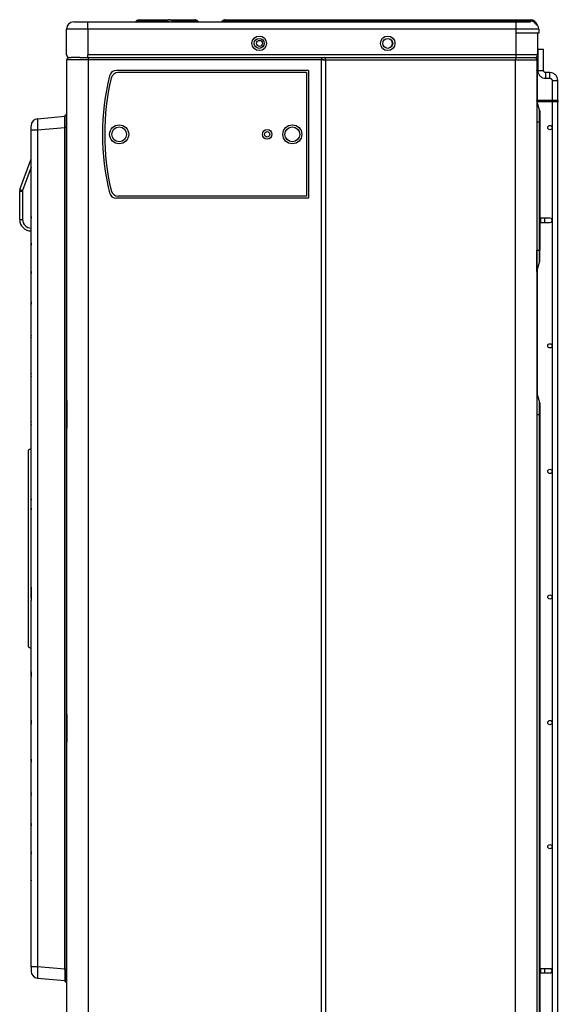
# Model space of a CAD drawing. Units: inches. Extents: x 0 to 8609, y 0 to 6140.
# Drawn here: x 3308 to 3685, y 3242 to 3932 of the extents above; entities that cross this region are included whole.
import ezdxf

# ---------------------------------------------------------------- set-up
doc = ezdxf.new("R2010")
doc.units = ezdxf.units.IN
doc.header["$MEASUREMENT"] = 0
doc.layers.add('LG-Product', color=3, linetype='Continuous')

msp = doc.modelspace()

# ---------------------------------------------------------------- linework, layer by layer
at = {"layer": 'LG-Product'}
for p, q in [((3345.62, 3930.04), (3355.62, 3930.04)), ((3355.62, 3925.04), (3355.62, 3930.04)), ((3355.62, 3930.04), (3655.62, 3930.04)), ((3389.88, 3930.95), (3389.24, 3930.45)), ((3389.24, 3930.45), (3389.97, 3930.62)), ((3389.88, 3930.95), (3390.09, 3930.72)), ((3390.09, 3930.72), (3389.97, 3930.62)), ((3389.97, 3930.62), (3410.77, 3930.62)), ((3410.67, 3930.72), (3390.09, 3930.72)), ((3391.59, 3931.54), (3391.62, 3931.54)), ((3391.62, 3931.54), (3412.2, 3931.54)), ((3410.77, 3930.62), (3410.67, 3930.72)), ((3412.2, 3931.54), (3412.46, 3931.54)), ((3412.46, 3931.54), (3416.56, 3931.54)), ((3414.44, 3930.72), (3414.53, 3930.62)), ((3416.56, 3931.54), (3430.31, 3931.54)), ((3416.56, 3930.72), (3416.56, 3931.54)), ((3430.31, 3930.72), (3416.56, 3930.72)), ((3416.56, 3930.72), (3416.65, 3930.62)), ((3416.65, 3930.62), (3430.41, 3930.62)), ((3416.65, 3930.04), (3416.65, 3930.62)), ((3430.31, 3931.54), (3430.46, 3931.54)), ((3430.31, 3931.54), (3430.31, 3930.72)), ((3430.41, 3930.62), (3430.31, 3930.72)), ((3430.41, 3930.04), (3430.41, 3930.62)), ((3432.44, 3930.72), (3432.53, 3930.62)), ((3449.7, 3930.62), (3449.79, 3930.72)), ((3451.77, 3931.54), (3478.08, 3931.54)), ((3478.08, 3930.72), (3477.99, 3930.62)), ((3477.99, 3930.62), (3665.62, 3930.62)), ((3477.99, 3930.04), (3477.99, 3930.62)), ((3478.08, 3931.54), (3665.62, 3931.54)), ((3478.08, 3930.72), (3478.08, 3931.54)), ((3665.62, 3930.72), (3478.08, 3930.72)), ((3655.62, 3925.04), (3655.62, 3930.04)), ((3655.62, 3930.04), (3665.62, 3930.04)), ((3665.62, 3930.72), (3665.62, 3931.54)), ((3665.62, 3930.62), (3665.62, 3930.72)), ((3665.62, 3930.04), (3665.62, 3930.62)), ((3355.62, 3925.04), (3340.62, 3925.04)), ((3340.62, 3907.04), (3340.62, 3925.04)), ((3355.62, 3925.04), (3355.62, 3907.04)), ((3655.62, 3925.04), (3355.62, 3925.04)), ((3655.62, 3907.04), (3655.62, 3925.04)), ((3670.62, 3925.04), (3655.62, 3925.04)), ((3671.42, 3925.04), (3655.62, 3925.04)), ((3671.42, 3922.24), (3655.62, 3922.24)), ((3670.62, 3922.24), (3670.62, 3907.04)), ((3671.42, 3925.04), (3671.42, 3922.24)), ((3655.62, 3907.04), (3355.62, 3907.04)), ((3355.62, 3905.04), (3355.62, 3907.04)), ((3655.62, 3905.04), (3655.62, 3907.04)), ((3670.62, 3907.04), (3655.62, 3907.04)), ((3670.77, 3911.04), (3674.77, 3911.04)), ((3670.77, 3911.04), (3670.77, 3896.04)), ((3670.77, 3911.04), (3674.77, 3911.04)), ((3674.77, 3896.04), (3674.77, 3911.04)), ((3355.82, 3903.44), (3340.82, 3903.44)), ((3340.82, 3664.75), (3340.82, 3903.44)), ((3342.42, 3905.04), (3343.82, 3905.04)), ((3349.85, 3905.04), (3343.82, 3905.04)), ((3349.85, 3905.04), (3355.82, 3905.04)), ((3355.82, 3905.04), (3355.82, 3903.44)), ((3355.82, 3905.04), (3519.22, 3905.04)), ((3355.82, 3903.44), (3355.82, 2751.64)), ((3519.22, 3903.44), (3355.82, 3903.44)), ((3519.21, 3905.04), (3521.91, 3905.04)), ((3519.22, 3905.04), (3519.22, 3903.44)), ((3520.82, 3903.44), (3519.22, 3903.44)), ((3519.22, 2751.64), (3519.22, 3903.44)), ((3521.92, 3903.24), (3520.12, 3903.24)), ((3521, 3905.04), (3521.92, 3905.04)), ((3521.92, 3905.04), (3655.12, 3905.04)), ((3521.92, 3903.24), (3521.92, 3905.04)), ((3521.92, 3903.24), (3521.92, 2751.84)), ((3655.12, 3903.24), (3521.92, 3903.24)), ((3655.12, 3905.04), (3660.61, 3905.04)), ((3655.12, 3905.04), (3655.12, 3903.24)), ((3670.12, 3903.24), (3655.12, 3903.24)), ((3655.12, 2751.84), (3655.12, 3903.24)), ((3660.61, 3905.04), (3668.62, 3905.04)), ((3670.12, 3903.24), (3670.12, 2751.84)), ((3670.39, 3903.22), (3670.39, 3897.07)), ((3510.21, 3896.05), (3375.56, 3896.05)), ((3508.71, 3894.55), (3376.75, 3894.55)), ((3508.71, 3894.55), (3508.71, 3807.99)), ((3510.21, 3896.05), (3510.21, 3806.49)), ((3670.12, 3896.65), (3670.31, 3896.59)), ((3670.12, 3895.66), (3670.31, 3896.58)), ((3670.12, 3895.99), (3670.31, 3896.58)), ((3670.39, 3897.07), (3670.39, 3889.31)), ((3670.77, 3896.04), (3674.77, 3896.04)), ((3676.27, 3890.54), (3676.27, 3894.54)), ((3679.27, 3894.54), (3676.27, 3894.54)), ((3679.27, 3890.54), (3679.27, 3894.54)), ((3670.12, 3889.31), (3670.39, 3889.31)), ((3670.39, 3889.31), (3670.39, 3875.03)), ((3676.27, 3890.54), (3679.27, 3890.54)), ((3680.77, 3889.04), (3684.77, 3889.04)), ((3680.77, 3889.04), (3680.77, 3875.03)), ((3684.77, 3875.03), (3684.77, 3889.04)), ((3685.12, 3875.04), (3670.13, 3875.04)), ((3670.15, 3874.9), (3670.15, 3860.04)), ((3672.05, 3868.28), (3670.15, 3874.9)), ((3685.12, 3874.04), (3670.4, 3874.04)), ((3680.77, 3874.03), (3680.77, 2614.04)), ((3684.77, 2614.04), (3684.77, 3874.03)), ((3685.12, 3874.04), (3685.12, 3875.04)), ((3340.32, 3865.04), (3340.82, 3865.04)), ((3340.32, 3865.04), (3340.32, 3856.04)), ((3672.05, 3860.04), (3672.05, 3868.28)), ((3672.12, 3867.78), (3672.12, 3860.04)), ((3320.38, 3862.25), (3339.32, 3863.9)), ((3339.32, 3856.04), (3339.32, 3864.04)), ((3670.15, 3860.04), (3670.12, 3860.04)), ((3670.15, 3860.04), (3670.15, 3770.04)), ((3670.15, 3860.04), (3672.05, 3860.04)), ((3672.12, 3860.04), (3672.05, 3860.04)), ((3672.05, 3770.04), (3672.05, 3860.04)), ((3672.12, 3860.04), (3672.12, 3770.04)), ((3315.81, 3854.28), (3315.81, 3857.27)), ((3315.81, 3794.01), (3315.81, 3854.28)), ((3320.38, 3854.28), (3315.81, 3854.28)), ((3339.32, 3855.94), (3320.38, 3854.28)), ((3320.38, 3854.28), (3320.38, 3267.79)), ((3340.32, 3856.04), (3339.32, 3856.04)), ((3339.32, 3266.04), (3339.32, 3856.04)), ((3340.82, 3856.04), (3340.32, 3856.04)), ((3340.32, 3856.04), (3340.32, 3266.04)), ((3308, 3812.53), (3315.57, 3833.35)), ((3315.57, 3833.35), (3315.81, 3833.27)), ((3315.81, 3828.17), (3309.88, 3811.85)), ((3307.82, 3811.51), (3307.82, 3811.53)), ((3307.82, 3811.51), (3309.82, 3811.51)), ((3307.82, 3791.54), (3307.82, 3811.51)), ((3308, 3812.53), (3309.88, 3811.85)), ((3309.82, 3811.51), (3309.82, 3791.54)), ((3510.21, 3806.49), (3375.56, 3806.49)), ((3508.71, 3807.99), (3376.75, 3807.99)), ((3307.82, 3791.54), (3309.82, 3791.54)), ((3315.81, 3793.6), (3315.81, 3794.01)), ((3315.81, 3793.6), (3315.81, 3792.62)), ((3315.81, 3775.33), (3315.81, 3792.62)), ((3315.83, 3792.45), (3315.83, 3793.77)), ((3672.77, 3792.54), (3672.12, 3792.54)), ((3672.12, 3789.54), (3672.77, 3789.54)), ((3675.77, 3792.54), (3672.77, 3792.54)), ((3672.77, 3789.54), (3672.77, 3792.54)), ((3672.77, 3789.54), (3675.77, 3789.54)), ((3679.27, 3792.54), (3675.77, 3792.54)), ((3675.77, 3789.54), (3675.77, 3792.54)), ((3675.77, 3789.54), (3679.27, 3789.54)), ((3315.81, 3774.88), (3315.81, 3775.33)), ((3315.81, 3774.88), (3315.81, 3773.85)), ((3315.83, 3773.67), (3315.83, 3775.06)), ((3315.81, 3755.53), (3315.81, 3773.85)), ((3670.15, 3770.04), (3670.12, 3770.04)), ((3670.15, 3755.17), (3670.15, 3770.04)), ((3670.15, 3770.04), (3672.05, 3770.04)), ((3672.05, 3770.04), (3672.12, 3770.04)), ((3672.05, 3761.79), (3672.05, 3770.04)), ((3672.12, 3762.29), (3672.12, 3770.04)), ((3670.15, 3755.17), (3672.05, 3761.79)), ((3315.81, 3755.04), (3315.81, 3755.53)), ((3315.81, 3755.04), (3315.81, 3753.94)), ((3315.81, 3734.24), (3315.81, 3753.94)), ((3315.83, 3753.75), (3315.83, 3755.23)), ((3670.39, 3755.97), (3670.39, 3669.07)), ((3315.81, 3733.69), (3315.81, 3734.24)), ((3315.81, 3733.69), (3315.81, 3732.5)), ((3315.83, 3732.29), (3315.83, 3733.9)), ((3315.81, 3710.83), (3315.81, 3732.5)), ((3315.81, 3710.2), (3315.81, 3710.83)), ((3315.81, 3708.85), (3315.81, 3710.2)), ((3315.81, 3684.08), (3315.81, 3708.85)), ((3315.83, 3708.63), (3315.83, 3710.42)), ((3315.81, 3683.31), (3315.81, 3684.08)), ((3315.81, 3681.73), (3315.81, 3683.31)), ((3315.81, 3651.07), (3315.81, 3681.73)), ((3315.83, 3681.46), (3315.83, 3683.57)), ((3340.82, 3663.49), (3340.82, 3665.03)), ((3670.15, 3669.9), (3670.15, 3655.04)), ((3670.15, 3669.9), (3672.05, 3663.28)), ((3340.82, 3646.58), (3340.82, 3663.49)), ((3340.82, 3663.48), (3340.82, 3646.6)), ((3340.82, 3663.48), (3340.82, 3663.48)), ((3340.82, 3663.48), (3340.82, 3646.6)), ((3672.05, 3655.04), (3672.05, 3663.28)), ((3672.12, 3662.78), (3672.12, 3655.04)), ((3315.81, 3650.01), (3315.81, 3651.07)), ((3315.83, 3647.55), (3315.83, 3650.36)), ((3670.15, 3655.04), (3670.12, 3655.04)), ((3670.15, 3655.04), (3670.15, 3220.04)), ((3670.15, 3655.04), (3672.05, 3655.04)), ((3672.05, 3655.04), (3672.12, 3655.04)), ((3672.05, 3220.04), (3672.05, 3655.04)), ((3672.12, 3655.04), (3672.12, 3220.04)), ((3315.81, 3647.91), (3315.81, 3650.01)), ((3315.81, 3597.61), (3315.81, 3647.91)), ((3340.82, 3646.6), (3340.82, 3646.6)), ((3340.82, 3645.32), (3340.82, 3646.58)), ((3340.82, 3444.75), (3340.82, 3645.32)), ((3315.81, 3631.04), (3313.82, 3630.04)), ((3313.82, 3630.04), (3313.82, 3561.04)), ((3315.81, 3594.91), (3315.81, 3597.61)), ((3315.83, 3588.09), (3315.83, 3595.79)), ((3315.81, 3589.18), (3315.81, 3594.91)), ((3315.81, 3532.89), (3315.81, 3589.18)), ((3313.82, 3561.04), (3313.82, 3492.04)), ((3315.83, 3526.28), (3315.83, 3533.98)), ((3315.81, 3532.89), (3315.81, 3527.16)), ((3315.81, 3527.16), (3315.81, 3524.46)), ((3315.81, 3474.16), (3315.81, 3524.46)), ((3313.82, 3492.04), (3315.81, 3491.04)), ((3315.81, 3474.16), (3315.81, 3472.06)), ((3315.81, 3472.06), (3315.81, 3471)), ((3315.81, 3440.35), (3315.81, 3471)), ((3315.83, 3471.71), (3315.83, 3474.52)), ((3340.82, 3443.49), (3340.82, 3445.03)), ((3340.82, 3426.58), (3340.82, 3443.49)), ((3340.82, 3443.48), (3340.82, 3426.6)), ((3340.82, 3443.48), (3340.82, 3443.48)), ((3340.82, 3443.48), (3340.82, 3426.6)), ((3315.81, 3440.35), (3315.81, 3438.76)), ((3315.81, 3438.76), (3315.81, 3437.99)), ((3315.81, 3413.22), (3315.81, 3437.99)), ((3315.83, 3438.5), (3315.83, 3440.61)), ((3340.82, 3426.6), (3340.82, 3426.6)), ((3340.82, 3425.32), (3340.82, 3426.58)), ((3340.82, 3224.75), (3340.82, 3425.32)), ((3315.81, 3413.22), (3315.81, 3411.88)), ((3315.81, 3411.88), (3315.81, 3411.24)), ((3315.81, 3389.58), (3315.81, 3411.24)), ((3315.83, 3411.65), (3315.83, 3413.45)), ((3315.81, 3388.38), (3315.81, 3389.58)), ((3315.81, 3388.38), (3315.81, 3387.83)), ((3315.83, 3388.17), (3315.83, 3389.78)), ((3315.81, 3368.13), (3315.81, 3387.83)), ((3315.81, 3367.03), (3315.81, 3368.13)), ((3315.83, 3366.84), (3315.83, 3368.32)), ((3315.81, 3367.03), (3315.81, 3366.54)), ((3315.81, 3348.22), (3315.81, 3366.54)), ((3315.81, 3347.19), (3315.81, 3348.22)), ((3315.81, 3347.19), (3315.81, 3346.75)), ((3315.81, 3329.45), (3315.81, 3346.75)), ((3315.83, 3347.02), (3315.83, 3348.4)), ((3315.81, 3328.47), (3315.81, 3329.45)), ((3315.81, 3328.47), (3315.81, 3328.06)), ((3315.81, 3267.79), (3315.81, 3328.06)), ((3315.83, 3328.31), (3315.83, 3329.62)), ((3320.38, 3267.79), (3315.81, 3267.79)), ((3315.81, 3267.79), (3315.81, 3264.8)), ((3339.32, 3266.14), (3320.38, 3267.79)), ((3339.32, 3266.04), (3339.32, 3258.04)), ((3340.32, 3266.04), (3339.32, 3266.04)), ((3340.32, 3257.04), (3340.32, 3266.04)), ((3340.82, 3266.04), (3340.32, 3266.04)), ((3672.77, 3266.54), (3672.12, 3266.54)), ((3675.77, 3266.54), (3672.77, 3266.54)), ((3672.77, 3263.54), (3672.77, 3266.54)), ((3675.77, 3263.54), (3675.77, 3266.54)), ((3679.27, 3266.54), (3675.77, 3266.54)), ((3320.38, 3259.82), (3339.32, 3258.17)), ((3340.32, 3257.04), (3340.82, 3257.04)), ((3672.12, 3263.54), (3672.77, 3263.54)), ((3672.77, 3263.54), (3675.77, 3263.54)), ((3675.77, 3263.54), (3679.27, 3263.54))]:
    msp.add_line(p, q, dxfattribs=at)
for centre, radius in [((3475.62, 3915.04), 5.1), ((3565.62, 3915.04), 5.1), ((3475.62, 3915.04), 3.5), ((3475.82, 3915.04), 2.1), ((3565.62, 3915.04), 3.5), ((3377.49, 3851.27), 6.66), ((3498.79, 3851.27), 6.66), ((3679.27, 3856.04), 1.5), ((3377.49, 3851.27), 5.16), ((3481.17, 3851.27), 3.38), ((3481.17, 3851.27), 1.88), ((3498.79, 3851.27), 5.16), ((3679.27, 3703.04), 1.5), ((3679.27, 3615.04), 1.5), ((3679.27, 3527.04), 1.5), ((3679.27, 3439.04), 1.5), ((3679.27, 3352.04), 1.5)]:
    msp.add_circle(centre, radius, dxfattribs=at)
for centre, radius, start, end in [((3345.62, 3925.04), 5, 90, 180), ((3388.01, 3932.04), 2, 270, 316.6477), ((3391.59, 3928.74), 2.8, 91.7911, 126.41625), ((3412.46, 3928.74), 2.8, 45, 90), ((3415.94, 3932.04), 2, 225, 270), ((3430.46, 3928.74), 2.8, 45, 90), ((3433.94, 3932.04), 2, 225, 270), ((3448.29, 3932.04), 2, 270, 315), ((3451.77, 3928.74), 2.8, 90, 135), ((3665.62, 3926.54), 5, 13.14562, 90), ((3667.22, 3925.04), 4.2, 0, 68.67281), ((3565.12, 3915.04), 3.9, 325.3275, 34.66686), ((3342.62, 3907.04), 2, 180, 270.00007), ((3668.62, 3907.04), 2, 270.00237, 0), ((3669.27, 3908.04), 1.5, 333.95624, 26.04384), ((3342.42, 3903.44), 1.6, 90, 180), ((3521, 3903.24), 1.8, 90, 120.77579), ((3668.32, 3903.24), 1.8, 0, 90), ((3668.79, 3903.22), 1.6, 0, 70.80756), ((3541.26, 3851.27), 175.41, 166.49983, 193.50017), ((3375.56, 3891.05), 5, 90, 166.49983), ((3376.75, 3889.55), 5, 90, 166.90061), ((3668.79, 3897.07), 1.6, 342.21807, 0), ((3541.26, 3851.27), 173.91, 166.90061, 193.09939), ((3679.27, 3889.04), 5.5, 0.00011, 2.71416), ((3671.12, 3875.18), 1, 180, 195.9454), ((3340.32, 3864.04), 1, 90, 180), ((3670.32, 3867.78), 1.8, 0, 15.9454), ((3320.82, 3857.27), 5, 95, 180), ((3311.82, 3834.72), 4, 340, 0), ((3310.82, 3811.51), 3, 160, 179.59832), ((3310.82, 3811.51), 3, 179.59832, 180), ((3310.82, 3811.51), 1, 160, 180), ((3375.56, 3811.49), 5, 193.50017, 270), ((3376.75, 3812.99), 5, 193.09939, 270), ((3315.81, 3791.54), 8, 180, 270), ((3315.81, 3791.54), 6, 180, 270), ((3679.27, 3791.04), 1.5, 270, 90.00004), ((3670.32, 3762.29), 1.8, 344.0546, 0), ((3671.12, 3754.9), 1, 164.0546, 180), ((3671.12, 3670.18), 1, 180, 195.9454), ((3670.32, 3662.78), 1.8, 0, 15.9454), ((3320.82, 3264.8), 5, 180, 265), ((3679.27, 3265.04), 1.5, 270, 90.00004), ((3340.32, 3258.04), 1, 180, 270)]:
    msp.add_arc(centre, radius, start, end, dxfattribs=at)
for centre, major_axis, ratio, start_param, end_param in [((3388.88, 3932.04), (0, 2), 0.773957, 3.141593, 3.926991), ((3391.62, 3928.74), (0, -2.8), 0.773957, 3.141593, 3.926991), ((3409.67, 3932.04), (0, 2), 0.773957, 3.141593, 3.926991), ((3412.17, 3928.74), (2.53, 1.65), 0.821609, 0.171925, 1.629458), ((3412.2, 3928.74), (0, -2.8), 0.773957, 3.141593, 3.926991), ((3408.87, 3932.04), (-5.79, 1.69), 0.14715, 1.946643, 3.404176), ((3420.66, 3928.74), (-6.32, 2.18), 0.108429, 5.455052, 6.502249), ((3417.36, 3932.04), (2.91, 1.3), 0.34125, 3.271802, 4.318999), ((3430.17, 3928.74), (2.32, 1.92), 0.535515, 0.05014, 1.097337), ((3426.87, 3932.04), (-5.71, 1.53), 0.099002, 2.264281, 3.311478), ((3507.68, 3932.04), (57.99, 1.43), 0.013727, 3.127174, 4.174372), ((3504.38, 3928.74), (-54.6, 1.96), 0.021662, 5.215827, 6.263024), ((3665.62, 3926.54), (5, 0), 0.83598, 0.305397, 1.570796), ((3665.62, 3925.04), (0, 5.59), 0.895129, 5.396691, 6.283185), ((3320.82, 3854.26), (-0.44, 7.99), 0.054208, 0.001784, 1.564984), ((3320.82, 3267.82), (0.44, 7.99), 0.054208, 1.576609, 3.139809)]:
    msp.add_ellipse(centre, major_axis=major_axis, ratio=ratio, start_param=start_param, end_param=end_param, dxfattribs=at)
msp.add_rational_spline([(3670.31, 3896.58), (3670.31, 3896.58), (3670.31, 3896.59)], [0.500000467817, 0.499999532183, 0.500000467817], degree=2, dxfattribs=at)
for points in [[(3670.77, 3896.04), (3670.78, 3895.28), (3671.05, 3893.89), (3672.27, 3892.04), (3674.12, 3890.82), (3675.51, 3890.55), (3676.27, 3890.54)], [(3676.27, 3894.54), (3676.06, 3894.54), (3675.68, 3894.61), (3675.18, 3894.95), (3674.84, 3895.45), (3674.77, 3895.83), (3674.77, 3896.04)], [(3684.77, 3889.04), (3684.76, 3889.79), (3684.48, 3891.18), (3683.26, 3893.03), (3681.41, 3894.25), (3680.02, 3894.53), (3679.27, 3894.54)], [(3679.27, 3890.54), (3679.47, 3890.53), (3679.85, 3890.46), (3680.36, 3890.12), (3680.69, 3889.62), (3680.76, 3889.24), (3680.77, 3889.04)], [(3315.81, 3792.62), (3315.81, 3792.56), (3315.82, 3792.51), (3315.83, 3792.45)], [(3315.83, 3775.06), (3315.82, 3775), (3315.81, 3774.94), (3315.81, 3774.88)], [(3315.81, 3773.85), (3315.81, 3773.79), (3315.82, 3773.73), (3315.83, 3773.67)], [(3315.83, 3755.23), (3315.82, 3755.17), (3315.81, 3755.1), (3315.81, 3755.04)], [(3315.81, 3753.94), (3315.81, 3753.88), (3315.82, 3753.81), (3315.83, 3753.75)], [(3315.83, 3733.9), (3315.82, 3733.83), (3315.81, 3733.76), (3315.81, 3733.69)], [(3315.81, 3732.5), (3315.81, 3732.43), (3315.82, 3732.36), (3315.83, 3732.29)], [(3315.83, 3710.42), (3315.82, 3710.56), (3315.81, 3710.69), (3315.81, 3710.83)], [(3315.83, 3710.42), (3315.82, 3710.35), (3315.81, 3710.27), (3315.81, 3710.2)], [(3315.83, 3650.36), (3315.82, 3650.25), (3315.81, 3650.13), (3315.81, 3650.01)], [(3315.83, 3595.79), (3315.82, 3595.5), (3315.81, 3595.21), (3315.81, 3594.91)], [(3315.83, 3526.28), (3315.82, 3526.57), (3315.81, 3526.86), (3315.81, 3527.16)], [(3315.83, 3474.52), (3315.82, 3474.04), (3315.81, 3473.56), (3315.81, 3473.08)], [(3315.83, 3471.71), (3315.82, 3471.82), (3315.81, 3471.94), (3315.81, 3472.06)], [(3315.83, 3440.61), (3315.82, 3440.26), (3315.81, 3439.91), (3315.81, 3439.56)], [(3315.81, 3437.99), (3315.81, 3438.16), (3315.82, 3438.33), (3315.83, 3438.5)], [(3315.83, 3413.45), (3315.82, 3413.16), (3315.81, 3412.87), (3315.81, 3412.58)], [(3315.83, 3411.65), (3315.82, 3411.73), (3315.81, 3411.8), (3315.81, 3411.88)], [(3315.81, 3411.24), (3315.81, 3411.38), (3315.82, 3411.51), (3315.83, 3411.65)], [(3315.81, 3389.58), (3315.81, 3389.64), (3315.82, 3389.71), (3315.83, 3389.78)], [(3315.83, 3389.78), (3315.82, 3389.53), (3315.81, 3389.27), (3315.81, 3389.02)], [(3315.83, 3388.17), (3315.82, 3388.24), (3315.81, 3388.31), (3315.81, 3388.38)], [(3315.81, 3368.13), (3315.81, 3368.2), (3315.82, 3368.26), (3315.83, 3368.32)], [(3315.83, 3368.32), (3315.82, 3368.09), (3315.81, 3367.87), (3315.81, 3367.64)], [(3315.83, 3366.84), (3315.82, 3366.91), (3315.81, 3366.97), (3315.81, 3367.03)], [(3315.81, 3348.22), (3315.81, 3348.28), (3315.82, 3348.34), (3315.83, 3348.4)], [(3315.83, 3348.4), (3315.82, 3348.19), (3315.81, 3347.99), (3315.81, 3347.78)], [(3315.83, 3347.02), (3315.82, 3347.07), (3315.81, 3347.13), (3315.81, 3347.19)], [(3315.81, 3329.45), (3315.81, 3329.51), (3315.82, 3329.56), (3315.83, 3329.62)]]:
    msp.add_open_spline(points, degree=3, dxfattribs=at)
for points, knots in [([(3315.83, 3793.77), (3315.82, 3793.74), (3315.82, 3793.71), (3315.82, 3793.66), (3315.81, 3793.63), (3315.81, 3793.6)], [0, 0, 0, 0, 0.5, 0.5, 1, 1, 1, 1]), ([(3315.83, 3775.06), (3315.82, 3775.1), (3315.82, 3775.17), (3315.82, 3775.24), (3315.82, 3775.28), (3315.81, 3775.3), (3315.81, 3775.33)], [0, 0, 0, 0, 0.5, 0.75, 0.75, 1, 1, 1, 1]), ([(3315.83, 3755.23), (3315.82, 3755.28), (3315.82, 3755.35), (3315.82, 3755.43), (3315.82, 3755.48), (3315.81, 3755.51), (3315.81, 3755.53)], [0, 0, 0, 0, 0.5, 0.75, 0.75, 1, 1, 1, 1]), ([(3315.83, 3733.9), (3315.82, 3733.96), (3315.82, 3734.01), (3315.82, 3734.13), (3315.81, 3734.19), (3315.81, 3734.24)], [0, 0, 0, 0, 0.5, 0.5, 1, 1, 1, 1]), ([(3315.81, 3708.85), (3315.81, 3708.82), (3315.82, 3708.78), (3315.82, 3708.7), (3315.82, 3708.66), (3315.83, 3708.63)], [0, 0, 0, 0, 0.5, 0.5, 1, 1, 1, 1]), ([(3315.83, 3683.57), (3315.82, 3683.53), (3315.82, 3683.49), (3315.82, 3683.4), (3315.81, 3683.35), (3315.81, 3683.31)], [0, 0, 0, 0, 0.5, 0.5, 1, 1, 1, 1]), ([(3315.81, 3681.73), (3315.81, 3681.68), (3315.82, 3681.64), (3315.82, 3681.55), (3315.82, 3681.5), (3315.83, 3681.46)], [0, 0, 0, 0, 0.5, 0.5, 1, 1, 1, 1]), ([(3340.82, 3664.75), (3340.82, 3664.71), (3340.82, 3664.66), (3340.82, 3664.57), (3340.82, 3664.52), (3340.82, 3664.45), (3340.82, 3664.42), (3340.82, 3664.37), (3340.82, 3664.34), (3340.82, 3664.29), (3340.82, 3664.26), (3340.82, 3664.21), (3340.82, 3664.18), (3340.82, 3664.1), (3340.82, 3664.04), (3340.82, 3663.93), (3340.82, 3663.87), (3340.82, 3663.7), (3340.82, 3663.59), (3340.82, 3663.48)], [0, 0, 0, 0, 0.125, 0.125, 0.25, 0.25, 0.3125, 0.3125, 0.375, 0.375, 0.4375, 0.4375, 0.5, 0.5, 0.625, 0.625, 0.75, 0.75, 1, 1, 1, 1]), ([(3315.81, 3647.91), (3315.81, 3647.85), (3315.82, 3647.79), (3315.82, 3647.67), (3315.82, 3647.61), (3315.83, 3647.55)], [0, 0, 0, 0, 0.5, 0.5, 1, 1, 1, 1]), ([(3340.82, 3646.6), (3340.82, 3646.48), (3340.82, 3646.37), (3340.82, 3646.2), (3340.82, 3646.14), (3340.82, 3646.06), (3340.82, 3646.03), (3340.82, 3645.98), (3340.82, 3645.95), (3340.82, 3645.86), (3340.82, 3645.81), (3340.82, 3645.73), (3340.82, 3645.7), (3340.82, 3645.65), (3340.82, 3645.63), (3340.82, 3645.55), (3340.82, 3645.5), (3340.82, 3645.41), (3340.82, 3645.36), (3340.82, 3645.32)], [0, 0, 0, 0, 0.25, 0.25, 0.375, 0.375, 0.4375, 0.4375, 0.5, 0.5, 0.625, 0.625, 0.6875, 0.6875, 0.75, 0.75, 0.875, 0.875, 1, 1, 1, 1]), ([(3315.81, 3589.18), (3315.81, 3589), (3315.82, 3588.81), (3315.82, 3588.45), (3315.82, 3588.27), (3315.83, 3588.09)], [0, 0, 0, 0, 0.5, 0.5, 1, 1, 1, 1]), ([(3315.81, 3532.89), (3315.81, 3533.08), (3315.82, 3533.26), (3315.82, 3533.62), (3315.82, 3533.8), (3315.83, 3533.98)], [0, 0, 0, 0, 0.5, 0.5, 1, 1, 1, 1]), ([(3315.83, 3533.98), (3315.82, 3533.27), (3315.82, 3532.55), (3315.82, 3531.48), (3315.82, 3530.95), (3315.82, 3530.41), (3315.81, 3530.06), (3315.81, 3529.88), (3315.81, 3529.7)], [0, 0, 0, 0, 0.5, 0.5, 0.75, 0.875, 0.875, 1, 1, 1, 1]), ([(3315.81, 3474.16), (3315.81, 3474.22), (3315.82, 3474.28), (3315.82, 3474.4), (3315.82, 3474.46), (3315.83, 3474.52)], [0, 0, 0, 0, 0.5, 0.5, 1, 1, 1, 1]), ([(3340.82, 3444.75), (3340.82, 3444.71), (3340.82, 3444.66), (3340.82, 3444.57), (3340.82, 3444.52), (3340.82, 3444.45), (3340.82, 3444.42), (3340.82, 3444.37), (3340.82, 3444.34), (3340.82, 3444.29), (3340.82, 3444.26), (3340.82, 3444.21), (3340.82, 3444.18), (3340.82, 3444.1), (3340.82, 3444.04), (3340.82, 3443.93), (3340.82, 3443.87), (3340.82, 3443.7), (3340.82, 3443.59), (3340.82, 3443.48)], [0, 0, 0, 0, 0.125, 0.125, 0.25, 0.25, 0.3125, 0.3125, 0.375, 0.375, 0.4375, 0.4375, 0.5, 0.5, 0.625, 0.625, 0.75, 0.75, 1, 1, 1, 1]), ([(3315.81, 3440.35), (3315.81, 3440.39), (3315.82, 3440.43), (3315.82, 3440.52), (3315.82, 3440.57), (3315.83, 3440.61)], [0, 0, 0, 0, 0.5, 0.5, 1, 1, 1, 1]), ([(3315.83, 3438.5), (3315.82, 3438.54), (3315.82, 3438.59), (3315.82, 3438.67), (3315.81, 3438.72), (3315.81, 3438.76)], [0, 0, 0, 0, 0.5, 0.5, 1, 1, 1, 1]), ([(3340.82, 3426.6), (3340.82, 3426.48), (3340.82, 3426.37), (3340.82, 3426.2), (3340.82, 3426.14), (3340.82, 3426.06), (3340.82, 3426.03), (3340.82, 3425.98), (3340.82, 3425.95), (3340.82, 3425.86), (3340.82, 3425.81), (3340.82, 3425.73), (3340.82, 3425.7), (3340.82, 3425.65), (3340.82, 3425.63), (3340.82, 3425.55), (3340.82, 3425.5), (3340.82, 3425.41), (3340.82, 3425.36), (3340.82, 3425.32)], [0, 0, 0, 0, 0.25, 0.25, 0.375, 0.375, 0.4375, 0.4375, 0.5, 0.5, 0.625, 0.625, 0.6875, 0.6875, 0.75, 0.75, 0.875, 0.875, 1, 1, 1, 1]), ([(3315.81, 3413.22), (3315.81, 3413.26), (3315.82, 3413.29), (3315.82, 3413.37), (3315.82, 3413.41), (3315.83, 3413.45)], [0, 0, 0, 0, 0.5, 0.5, 1, 1, 1, 1]), ([(3315.81, 3387.83), (3315.81, 3387.88), (3315.82, 3387.94), (3315.82, 3388.06), (3315.82, 3388.12), (3315.83, 3388.17)], [0, 0, 0, 0, 0.5, 0.5, 1, 1, 1, 1]), ([(3315.81, 3366.54), (3315.81, 3366.57), (3315.82, 3366.59), (3315.82, 3366.64), (3315.82, 3366.72), (3315.82, 3366.79), (3315.83, 3366.84)], [0, 0, 0, 0, 0.25, 0.25, 0.5, 1, 1, 1, 1]), ([(3315.81, 3346.75), (3315.81, 3346.77), (3315.82, 3346.79), (3315.82, 3346.84), (3315.82, 3346.9), (3315.82, 3346.97), (3315.83, 3347.02)], [0, 0, 0, 0, 0.25, 0.25, 0.5, 1, 1, 1, 1]), ([(3315.83, 3328.31), (3315.82, 3328.33), (3315.82, 3328.36), (3315.82, 3328.42), (3315.81, 3328.44), (3315.81, 3328.47)], [0, 0, 0, 0, 0.5, 0.5, 1, 1, 1, 1]), ([(3315.81, 3328.06), (3315.81, 3328.08), (3315.82, 3328.1), (3315.82, 3328.14), (3315.82, 3328.21), (3315.82, 3328.27), (3315.83, 3328.31)], [0, 0, 0, 0, 0.25, 0.25, 0.5, 1, 1, 1, 1])]:
    msp.add_open_spline(points, degree=3, knots=knots, dxfattribs=at)

doc.saveas('drawing.dxf')
